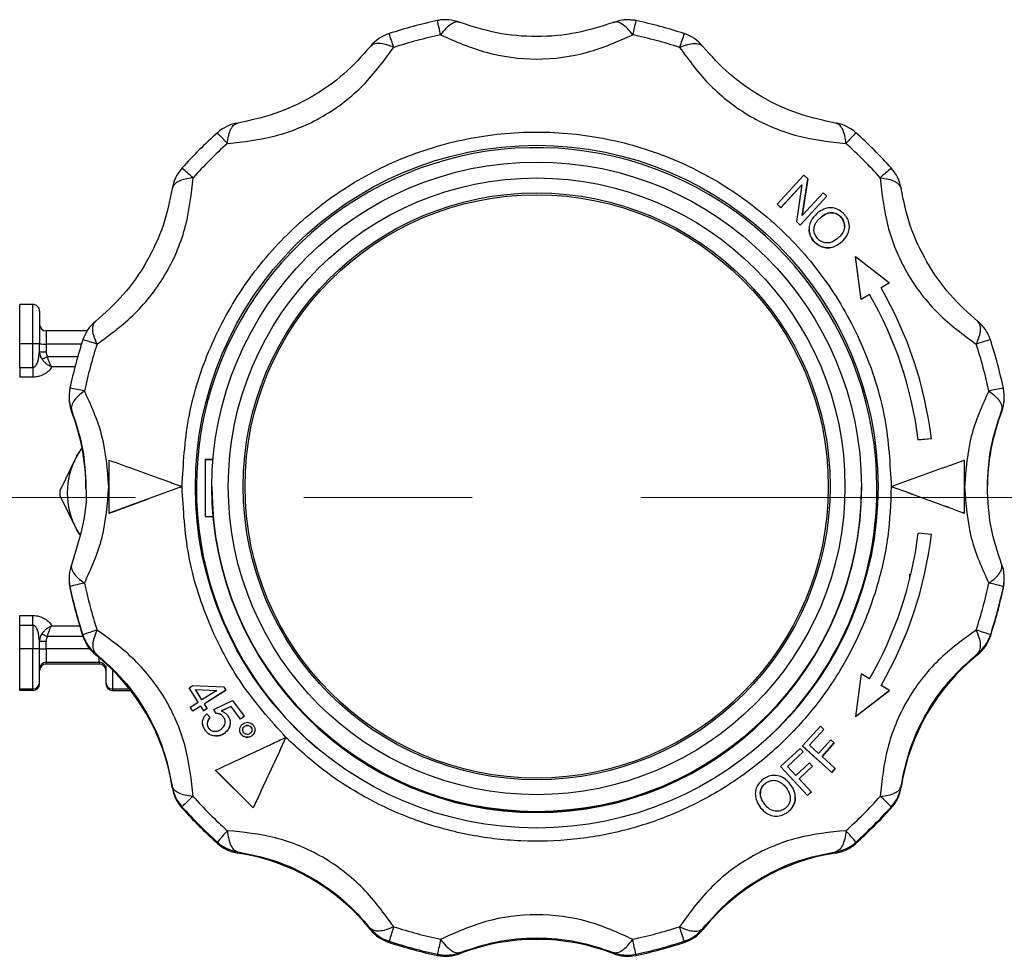
# Model space of a CAD drawing. Units: millimetres. Extents: x 10 to 416, y 10 to 287.
# Drawn here: x 105 to 120, y 126 to 140 of the extents above; entities that cross this region are included whole.
import ezdxf

# ---------------------------------------------------------------- set-up
doc = ezdxf.new("R2010")
doc.units = ezdxf.units.MM
doc.linetypes.add('CENTERX2', pattern=[20.32, 12.7, -2.54, 2.54, -2.54])

msp = doc.modelspace()

# ---------------------------------------------------------------- linework, layer by layer
at = {"color": 7, "linetype": 'Continuous', "lineweight": 25}
for p, q in [((116.614, 137.349), (116.213, 136.91)), ((116.59, 136.739), (116.674, 137.295)), ((116.674, 137.294), (116.59, 136.738)), ((116.674, 137.295), (116.614, 137.349)), ((116.674, 137.295), (116.674, 137.294)), ((116.269, 136.859), (116.584, 137.204)), ((116.584, 137.203), (116.269, 136.858)), ((116.584, 137.204), (116.501, 136.649)), ((116.56, 136.594), (116.961, 137.033)), ((116.961, 137.032), (116.56, 136.593)), ((116.905, 137.084), (116.59, 136.739)), ((116.961, 137.033), (116.905, 137.084)), ((116.961, 137.033), (116.961, 137.032)), ((116.213, 136.91), (116.269, 136.859)), ((116.213, 136.91), (116.213, 136.909)), ((116.269, 136.858), (116.213, 136.909)), ((116.269, 136.858), (116.269, 136.859)), ((116.863, 136.707), (116.863, 136.706)), ((117.178, 136.711), (117.178, 136.712)), ((116.501, 136.649), (116.56, 136.594)), ((116.501, 136.649), (116.501, 136.648)), ((116.56, 136.593), (116.501, 136.648)), ((116.56, 136.594), (116.56, 136.593)), ((116.692, 136.534), (116.692, 136.533)), ((117.301, 136.572), (117.301, 136.573)), ((116.766, 136.351), (116.766, 136.349)), ((117.192, 136.346), (117.192, 136.345)), ((117.477, 135.476), (117.392, 136.119)), ((117.392, 136.119), (117.907, 135.723)), ((117.392, 136.118), (117.392, 136.119)), ((117.477, 135.475), (117.392, 136.118)), ((117.907, 135.723), (117.779, 135.649)), ((117.907, 135.722), (117.779, 135.648)), ((117.907, 135.722), (117.907, 135.723)), ((117.606, 135.55), (117.477, 135.476)), ((117.606, 135.549), (117.477, 135.475)), ((117.606, 135.549), (117.606, 135.55)), ((104.783, 134.804), (104.783, 135.397)), ((104.983, 135.397), (104.783, 135.397)), ((104.983, 134.804), (104.983, 135.397)), ((117.477, 135.475), (117.477, 135.476)), ((105.183, 134.999), (105.183, 134.801)), ((105.799, 134.999), (105.183, 134.999)), ((104.783, 134.449), (104.783, 134.804)), ((104.983, 134.804), (104.783, 134.804)), ((104.983, 134.449), (104.983, 134.804)), ((105.083, 134.687), (105.083, 134.802)), ((105.183, 134.801), (105.183, 134.686)), ((105.716, 134.801), (105.183, 134.801)), ((105.071, 134.611), (105.083, 134.687)), ((105.2, 134.614), (105.659, 134.614)), ((104.783, 134.449), (104.783, 134.302)), ((104.783, 134.449), (104.983, 134.449)), ((104.983, 134.449), (104.983, 134.302)), ((105.616, 134.455), (105.265, 134.455)), ((104.983, 134.302), (104.783, 134.302)), ((105.527, 134.008), (105.527, 133.991)), ((105.567, 133.774), (105.567, 133.792)), ((119.598, 133.792), (119.598, 133.774)), ((118.539, 133.371), (118.34, 133.354)), ((118.539, 133.37), (118.34, 133.353)), ((118.34, 133.354), (118.34, 133.353)), ((118.539, 133.371), (118.539, 133.37)), ((105.697, 133.196), (105.642, 133.104)), ((105.642, 133.104), (105.386, 132.588)), ((107.583, 133.059), (107.583, 132.199)), ((107.7, 133.059), (107.583, 133.059)), ((107.7, 133.055), (107.583, 133.055)), ((119.033, 133.048), (119.033, 132.247)), ((105.386, 132.516), (105.642, 132.004)), ((107.233, 132.649), (107.233, 132.65)), ((107.683, 132.646), (107.683, 132.645)), ((107.683, 132.644), (107.683, 132.632)), ((117.483, 132.645), (117.483, 132.646)), ((117.483, 132.632), (117.483, 132.644)), ((117.933, 132.65), (117.933, 132.649)), ((106.133, 132.246), (106.133, 132.247)), ((119.033, 132.246), (119.033, 132.247)), ((107.583, 132.199), (107.702, 132.199)), ((105.689, 131.926), (105.642, 132.004)), ((105.642, 132.004), (105.692, 131.92)), ((118.539, 131.928), (118.34, 131.946)), ((118.539, 131.926), (118.539, 131.928)), ((118.213, 131.256), (118.213, 131.332)), ((105.527, 131.266), (105.527, 131.248)), ((105.54, 131.142), (105.54, 131.124)), ((119.626, 131.124), (119.626, 131.142)), ((104.783, 130.707), (104.983, 130.707)), ((104.783, 130.559), (104.783, 130.707)), ((104.983, 130.559), (104.983, 130.707)), ((104.783, 130.559), (104.983, 130.559)), ((104.783, 130.204), (104.783, 130.559)), ((104.983, 130.559), (104.983, 130.204)), ((105.265, 130.549), (105.687, 130.549)), ((105.083, 130.318), (105.071, 130.395)), ((105.083, 130.203), (105.083, 130.318)), ((105.183, 130.202), (105.183, 130.317)), ((105.737, 130.389), (105.2, 130.389)), ((105.735, 130.411), (105.735, 130.394)), ((119.43, 130.411), (119.43, 130.394)), ((104.783, 129.597), (104.783, 130.204)), ((104.983, 130.204), (104.783, 130.204)), ((104.983, 129.597), (104.983, 130.204)), ((105.183, 130.202), (105.183, 129.999)), ((105.84, 130.202), (105.183, 130.202)), ((105.183, 129.999), (105.983, 129.999)), ((105.183, 129.972), (105.183, 129.999)), ((105.93, 130.112), (105.93, 130.13)), ((105.983, 129.999), (105.983, 130.068)), ((105.983, 129.999), (105.983, 129.972)), ((119.236, 130.13), (119.236, 130.112)), ((105.983, 129.972), (105.183, 129.972)), ((106.183, 129.885), (106.183, 129.597)), ((117.477, 129.825), (117.392, 129.18)), ((117.606, 129.75), (117.477, 129.825)), ((104.783, 129.597), (104.983, 129.597)), ((104.783, 129.574), (104.783, 129.597)), ((104.983, 129.574), (104.783, 129.574)), ((104.983, 129.597), (104.983, 129.574)), ((106.183, 129.597), (106.183, 129.574)), ((106.183, 129.597), (106.438, 129.597)), ((106.183, 129.574), (106.456, 129.574)), ((107.339, 129.616), (107.395, 129.651)), ((107.475, 129.398), (107.339, 129.616)), ((107.339, 129.615), (107.339, 129.616)), ((107.475, 129.397), (107.339, 129.615)), ((107.395, 129.651), (107.863, 129.627)), ((107.532, 129.434), (107.433, 129.591)), ((107.433, 129.591), (107.758, 129.576)), ((107.433, 129.59), (107.758, 129.575)), ((107.758, 129.576), (107.532, 129.434)), ((107.895, 129.577), (107.57, 129.373)), ((107.895, 129.576), (107.57, 129.371)), ((107.863, 129.627), (107.895, 129.577)), ((107.895, 129.576), (107.895, 129.577)), ((117.392, 129.18), (117.907, 129.575)), ((117.907, 129.574), (117.392, 129.179)), ((117.907, 129.575), (117.779, 129.65)), ((117.907, 129.575), (117.907, 129.574)), ((107.355, 129.323), (107.475, 129.398)), ((107.713, 129.288), (107.994, 129.423)), ((107.994, 129.423), (108.169, 129.185)), ((107.394, 129.261), (107.355, 129.323)), ((107.355, 129.322), (107.355, 129.323)), ((107.394, 129.26), (107.355, 129.322)), ((107.514, 129.337), (107.394, 129.261)), ((107.514, 129.336), (107.394, 129.26)), ((107.394, 129.26), (107.394, 129.261)), ((107.514, 129.337), (107.556, 129.269)), ((107.514, 129.337), (107.514, 129.336)), ((107.556, 129.268), (107.514, 129.336)), ((107.556, 129.269), (107.613, 129.305)), ((107.613, 129.304), (107.556, 129.268)), ((107.556, 129.268), (107.556, 129.269)), ((107.613, 129.305), (107.57, 129.373)), ((107.613, 129.304), (107.613, 129.305)), ((107.747, 129.227), (107.713, 129.288)), ((107.713, 129.287), (107.713, 129.288)), ((107.747, 129.226), (107.713, 129.287)), ((107.972, 129.335), (107.824, 129.265)), ((107.972, 129.334), (107.824, 129.264)), ((108.113, 129.144), (107.972, 129.335)), ((107.972, 129.334), (107.972, 129.335)), ((108.113, 129.143), (107.972, 129.334)), ((107.605, 129.224), (107.655, 129.166)), ((107.655, 129.165), (107.655, 129.166)), ((107.747, 129.226), (107.747, 129.227)), ((107.857, 129.173), (107.857, 129.174)), ((108.169, 129.185), (108.113, 129.144)), ((108.169, 129.184), (108.113, 129.143)), ((108.113, 129.143), (108.113, 129.144)), ((108.169, 129.184), (108.169, 129.185)), ((117.392, 129.18), (117.392, 129.179)), ((107.542, 129.093), (107.542, 129.092)), ((107.585, 128.969), (107.585, 128.971)), ((107.958, 129.073), (107.958, 129.075)), ((108.104, 128.985), (108.104, 128.984)), ((108.173, 129.032), (108.173, 129.033)), ((108.27, 129.025), (108.27, 129.024)), ((108.33, 128.975), (108.33, 128.977)), ((116.863, 129.034), (116.595, 128.737)), ((116.7, 128.749), (116.915, 128.988)), ((116.915, 128.986), (116.7, 128.748)), ((116.915, 128.988), (116.863, 129.034)), ((116.915, 128.988), (116.915, 128.986)), ((107.735, 128.888), (107.735, 128.887)), ((107.876, 128.932), (107.876, 128.933)), ((108.13, 128.907), (108.13, 128.908)), ((108.29, 128.894), (108.29, 128.893)), ((108.8, 128.868), (108.8, 128.866)), ((117.022, 128.832), (116.836, 128.626)), ((117.074, 128.785), (117.022, 128.832)), ((116.557, 128.699), (116.263, 128.426)), ((116.605, 128.648), (116.557, 128.699)), ((116.595, 128.737), (117.036, 128.339)), ((116.595, 128.737), (116.595, 128.736)), ((117.036, 128.338), (116.595, 128.736)), ((116.836, 128.626), (116.7, 128.749)), ((116.888, 128.578), (117.074, 128.785)), ((117.074, 128.784), (116.888, 128.577)), ((117.074, 128.785), (117.074, 128.784)), ((116.369, 128.428), (116.605, 128.648)), ((116.605, 128.647), (116.369, 128.427)), ((116.605, 128.648), (116.605, 128.647)), ((117.088, 128.397), (116.888, 128.578)), ((108.305, 127.804), (107.739, 128.37)), ((107.739, 128.369), (107.739, 128.37)), ((108.305, 127.803), (107.739, 128.369)), ((116.263, 128.426), (116.669, 127.989)), ((116.263, 128.426), (116.263, 128.425)), ((116.669, 127.988), (116.263, 128.425)), ((116.494, 128.293), (116.369, 128.428)), ((116.698, 128.483), (116.494, 128.293)), ((116.542, 128.242), (116.746, 128.432)), ((116.746, 128.431), (116.542, 128.24)), ((116.746, 128.432), (116.698, 128.483)), ((116.746, 128.432), (116.746, 128.431)), ((117.036, 128.339), (117.088, 128.397)), ((117.088, 128.396), (117.036, 128.338)), ((117.088, 128.397), (117.088, 128.396)), ((116.726, 128.043), (116.542, 128.242)), ((117.036, 128.339), (117.036, 128.338)), ((107.084, 128.13), (107.084, 128.112)), ((116.037, 128.176), (116.037, 128.177)), ((116.346, 128.11), (116.346, 128.108)), ((118.081, 128.112), (118.081, 128.13)), ((115.882, 128.01), (115.882, 128.009)), ((116.485, 127.958), (116.485, 127.959)), ((116.669, 127.989), (116.726, 128.043)), ((116.726, 128.042), (116.669, 127.988)), ((116.669, 127.989), (116.669, 127.988)), ((116.726, 128.043), (116.726, 128.042)), ((107.231, 127.821), (107.231, 127.803)), ((108.305, 127.803), (108.305, 127.804)), ((115.962, 127.805), (115.962, 127.804)), ((117.934, 127.821), (117.934, 127.803)), ((116.372, 127.738), (116.372, 127.74)), ((107.766, 127.286), (107.766, 127.268)), ((117.399, 127.286), (117.399, 127.268)), ((108.075, 127.122), (108.075, 127.139)), ((117.09, 127.139), (117.09, 127.122)), ((110.075, 125.985), (110.075, 125.967)), ((115.09, 125.967), (115.09, 125.985)), ((110.357, 125.791), (110.357, 125.773)), ((114.809, 125.791), (114.809, 125.773)), ((111.087, 125.595), (111.087, 125.577)), ((111.428, 125.604), (111.428, 125.622)), ((113.737, 125.622), (113.737, 125.604)), ((114.078, 125.595), (114.078, 125.577))]:
    msp.add_line(p, q, dxfattribs=at)
at = {"color": 7, "linetype": 'CENTERX2', "lineweight": 18}
msp.add_line((93.832, 132.486), (121.296, 132.486), dxfattribs=at)
at = {"color": 7, "linetype": 'Continuous', "lineweight": 25, "flags": 128}
msp.add_lwpolyline([(105.642, 133.104), (105.718, 133.224), (105.724, 133.232)], dxfattribs=at)
at = {"color": 7, "linetype": 'Continuous', "lineweight": 25}
for centre, radius in [((112.583, 132.649), 5.15), ((112.582, 132.646), 4.9), ((112.582, 132.654), 4.652), ((112.583, 132.654), 4.427), ((112.583, 132.653), 4.4)]:
    msp.add_circle(centre, radius, dxfattribs=at)
for centre, radius, start, end in [((112.583, 132.637), 7.2, 101.9898, 108.0083), ((97.008, 136.503), 14.432, 11.8448, 12.7172), ((113.954, 139.093), 0.6, 78.0102, 83.2258), ((128.157, 136.503), 14.432, 167.2828, 168.1552), ((112.583, 132.637), 7.2, 71.9917, 78.0102), ((110.542, 138.914), 0.6, 108.0081, 141.1491), ((101.169, 136.305), 9.722, 17.7933, 19.0893), ((112.583, 132.642), 6.975, 101.9898, 108.0083), ((112.583, 132.642), 6.975, 71.9917, 78.0102), ((123.996, 136.305), 9.722, 160.9107, 162.2067), ((114.623, 138.914), 0.6, 38.8509, 71.9919), ((108.167, 137.542), 0.6, 98.848, 131.9885), ((116.998, 137.542), 0.6, 48.0115, 81.152), ((112.582, 132.637), 7.2, 131.9887, 138.0076), ((104.489, 134.791), 4.578, 41.5365, 44.3031), ((120.676, 134.791), 4.578, 135.6969, 138.4635), ((112.583, 132.637), 7.2, 41.9924, 48.0113), ((112.582, 132.642), 6.975, 131.9887, 138.0076), ((112.583, 132.629), 5.134, 0.0002, 229.8419), ((112.583, 132.642), 6.975, 41.9924, 48.0113), ((107.677, 137.053), 0.6, 138.0073, 171.1504), ((104.596, 134.25), 4.148, 47.5103, 50.5692), ((120.569, 134.25), 4.148, 129.4308, 132.4897), ((117.488, 137.053), 0.6, 8.8496, 41.9927), ((112.583, 132.649), 5.999, 6.9107, 30.0017), ((112.583, 132.65), 5.799, 6.9766, 30.0017), ((112.583, 132.649), 5.799, 6.9766, 30.0017), ((104.983, 135.297), 0.1, 0.0019, 90.0019), ((105.183, 135.099), 0.1, 180.0019, 270.0019), ((106.306, 134.678), 0.6, 128.8467, 161.9892), ((118.859, 134.678), 0.6, 18.0108, 51.1533), ((105.008, 132.613), 2.191, 88.0379, 90.6538), ((105.158, 136.992), 2.191, 268.0379, 270.6538), ((112.582, 132.637), 7.199, 161.9895, 168.0087), ((104.881, 131.628), 3.347, 71.3833, 75.2088), ((112.582, 132.643), 6.974, 161.9895, 168.0087), ((120.284, 131.628), 3.347, 104.7912, 108.6167), ((112.583, 132.643), 6.974, 11.9913, 18.0105), ((112.583, 132.637), 7.199, 11.9913, 18.0105), ((105.158, 136.876), 2.191, 268.0379, 270.6538), ((102.754, 139.169), 5.17, 297.2316, 298.2344), ((106.127, 134.008), 0.6, 168.0087, 201.1525), ((105.043, 130.889), 3.282, 77.3936, 81.3036), ((120.122, 130.889), 3.282, 98.6964, 102.6064), ((119.039, 134.008), 0.6, 338.8475, 11.9913), ((106.127, 133.991), 0.6, 180, 201.1525), ((119.039, 133.991), 0.6, 338.8475, 360), ((102.583, 132.62), 3.2, 0, 21.1525), ((122.582, 132.62), 3.2, 158.8475, 180), ((106.649, 132.554), 1.148, 151.3749, 208.6251), ((106.7, 132.552), 1.314, 178.4379, 181.5621), ((112.583, 132.645), 4.9, 180.0029, 359.9971), ((112.583, 132.644), 4.9, 180.0029, 359.9971), ((112.583, 132.632), 4.9, 180.0029, 359.9971), ((112.583, 132.629), 5.134, 310.1527, 359.9995), ((112.583, 132.65), 5.799, 329.9983, 353.0234), ((112.583, 132.649), 5.999, 329.9983, 353.0893), ((112.583, 132.648), 5.999, 329.9983, 353.0893), ((106.127, 131.266), 0.6, 158.8475, 191.9913), ((119.039, 131.266), 0.6, 348.0087, 21.1525), ((106.127, 131.248), 0.6, 180, 191.9913), ((106.432, 127.861), 3.4, 101.409, 105.2212), ((112.582, 132.643), 6.974, 191.9913, 198.0105), ((112.583, 132.643), 6.974, 341.9895, 348.0087), ((118.733, 127.861), 3.4, 74.7788, 78.591), ((119.039, 131.248), 0.6, 348.0087, 360), ((112.582, 132.637), 7.199, 191.9913, 198.0105), ((112.582, 132.62), 7.199, 191.9913, 198.0105), ((112.583, 132.637), 7.199, 341.9895, 348.0087), ((112.583, 132.62), 7.199, 341.9895, 348.0087), ((107.007, 127.122), 3.527, 107.4518, 111.1356), ((118.158, 127.122), 3.527, 68.8644, 72.5482), ((105.158, 132.508), 2.191, 268.0379, 270.6538), ((107.679, 135.057), 5.286, 241.0347, 242.0223), ((106.306, 130.597), 0.6, 198.0108, 231.1533), ((106.306, 130.579), 0.6, 198.0108, 231.1533), ((118.859, 130.597), 0.6, 308.8467, 341.9892), ((118.859, 130.579), 0.6, 308.8467, 341.9892), ((105.008, 128.013), 2.191, 88.0379, 90.6538), ((105.158, 132.392), 2.191, 268.0379, 270.6538), ((105.183, 129.899), 0.1, 89.9981, 179.9981), ((103.923, 127.62), 3.2, 8.8498, 51.1535), ((105.983, 129.899), 0.1, 0.0019, 90.0019), ((121.243, 127.62), 3.2, 128.8465, 171.1502), ((105.183, 129.872), 0.1, 89.9981, 179.9981), ((105.983, 129.872), 0.1, 0.0019, 90.0019), ((104.983, 129.697), 0.1, 269.9981, 359.9981), ((106.183, 129.697), 0.1, 180.0019, 270.0019), ((104.983, 129.674), 0.1, 269.9981, 359.9981), ((106.183, 129.674), 0.1, 180.0019, 270.0019), ((107.677, 128.222), 0.6, 188.8496, 221.9927), ((107.677, 128.204), 0.6, 188.8496, 221.9927), ((117.488, 128.222), 0.6, 318.0073, 351.1504), ((117.488, 128.204), 0.6, 318.0073, 351.1504), ((110.482, 124.5), 4.647, 131.5755, 134.3944), ((112.582, 132.643), 6.975, 221.9924, 228.0113), ((112.583, 132.643), 6.975, 311.9887, 318.0076), ((114.683, 124.5), 4.647, 45.6056, 48.4245), ((112.582, 132.638), 7.2, 221.9924, 228.0113), ((112.582, 132.62), 7.2, 221.9924, 228.0113), ((112.583, 132.638), 7.2, 311.9887, 318.0076), ((112.583, 132.62), 7.2, 311.9887, 318.0076), ((111.754, 123.959), 5.194, 137.6396, 140.166), ((113.411, 123.959), 5.194, 39.834, 42.3604), ((108.167, 127.732), 0.6, 228.0115, 261.152), ((108.167, 127.714), 0.6, 228.0115, 261.152), ((116.998, 127.732), 0.6, 278.848, 311.9885), ((116.998, 127.714), 0.6, 278.848, 311.9885), ((107.583, 123.96), 3.2, 38.8511, 81.1521), ((117.583, 123.96), 3.2, 98.8479, 141.1489), ((110.542, 126.361), 0.6, 218.8509, 251.9919), ((121.282, 122.446), 11.426, 161.8244, 162.9781), ((112.583, 132.644), 6.975, 251.9917, 258.0102), ((112.583, 132.644), 6.975, 281.9898, 288.0083), ((103.883, 122.446), 11.426, 17.0219, 18.1756), ((114.623, 126.361), 0.6, 288.0081, 321.1491), ((110.542, 126.343), 0.6, 218.8509, 251.9919), ((114.623, 126.343), 0.6, 288.0081, 321.1491), ((112.583, 132.638), 7.2, 251.9917, 258.0102), ((112.583, 132.62), 7.2, 251.9917, 258.0102), ((127.796, 122.248), 17.041, 167.8982, 168.6722), ((112.583, 122.62), 3.2, 68.8502, 111.1498), ((97.369, 122.248), 17.041, 11.3278, 12.1018), ((112.583, 132.638), 7.2, 281.9898, 288.0083), ((112.583, 132.62), 7.2, 281.9898, 288.0083), ((111.211, 126.164), 0.6, 258.0102, 291.1498), ((111.211, 126.182), 0.6, 258.0102, 263.2258), ((111.211, 126.182), 0.6, 263.2258, 270), ((111.211, 126.182), 0.6, 270, 291.1499), ((113.954, 126.182), 0.6, 248.8501, 270), ((113.954, 126.164), 0.6, 248.8502, 281.9898), ((113.954, 126.182), 0.6, 270, 281.9898)]:
    msp.add_arc(centre, radius, start, end, dxfattribs=at)
for points, knots in [([(111.211, 139.693), (111.175, 139.693), (111.133, 139.694), (111.093, 139.68), (111.088, 139.678)], [0, 0, 0, 0, 0.857741, 1, 1, 1, 1]), ([(111.428, 139.652), (111.408, 139.657), (111.367, 139.666), (111.292, 139.632), (111.212, 139.567), (111.159, 139.499), (111.134, 139.465)], [0, 0, 0, 0, 0.2458911, 0.5, 0.7541089, 1, 1, 1, 1]), ([(111.422, 139.653), (111.368, 139.67), (111.298, 139.691), (111.227, 139.693), (111.211, 139.693)], [0, 0, 0, 0, 0.789897, 1, 1, 1, 1]), ([(113.737, 139.652), (113.557, 139.594), (113.196, 139.476), (112.582, 139.422), (111.968, 139.476), (111.608, 139.594), (111.428, 139.652)], [0, 0, 0, 0, 0.2499, 0.501111, 0.749886, 1, 1, 1, 1]), ([(114.032, 139.465), (114.006, 139.499), (113.954, 139.567), (113.874, 139.632), (113.798, 139.666), (113.757, 139.657), (113.737, 139.652)], [0, 0, 0, 0, 0.245891, 0.5, 0.754109, 1, 1, 1, 1]), ([(113.954, 139.693), (113.918, 139.692), (113.844, 139.69), (113.777, 139.662), (113.742, 139.647)], [0, 0, 0, 0, 0.493214, 1, 1, 1, 1]), ([(114.024, 139.685), (114.016, 139.688), (113.993, 139.694), (113.969, 139.693), (113.954, 139.693)], [0, 0, 0, 0, 0.364493, 1, 1, 1, 1]), ([(111.134, 139.465), (111.356, 139.367), (111.8, 139.172), (112.585, 139.065), (113.368, 139.173), (113.811, 139.368), (114.032, 139.465)], [0, 0, 0, 0, 0.2510565, 0.5003198, 0.7506702, 1, 1, 1, 1]), ([(107.916, 137.827), (108.159, 137.853), (108.641, 137.906), (109.375, 138.207), (109.999, 138.691), (110.284, 139.081), (110.426, 139.276)], [0, 0, 0, 0, 0.251056, 0.50032, 0.75067, 1, 1, 1, 1]), ([(110.075, 139.29), (109.949, 139.149), (109.696, 138.866), (109.191, 138.513), (108.632, 138.253), (108.261, 138.175), (108.075, 138.135)], [0, 0, 0, 0, 0.2499, 0.501111, 0.749886, 1, 1, 1, 1]), ([(110.426, 139.276), (110.385, 139.292), (110.306, 139.325), (110.203, 139.341), (110.122, 139.332), (110.09, 139.304), (110.075, 139.29)], [0, 0, 0, 0, 0.256831, 0.499999, 0.754108, 1, 1, 1, 1]), ([(114.739, 139.276), (114.78, 139.292), (114.86, 139.325), (114.962, 139.341), (115.044, 139.332), (115.075, 139.304), (115.09, 139.29)], [0, 0, 0, 0, 0.256823, 0.499999, 0.754108, 1, 1, 1, 1]), ([(114.739, 139.276), (114.882, 139.08), (115.168, 138.689), (115.794, 138.204), (116.526, 137.905), (117.008, 137.853), (117.249, 137.827)], [0, 0, 0, 0, 0.251056, 0.50032, 0.75067, 1, 1, 1, 1]), ([(117.09, 138.135), (116.905, 138.175), (116.532, 138.253), (115.973, 138.514), (115.469, 138.868), (115.217, 139.149), (115.09, 139.29)], [0, 0, 0, 0, 0.2499, 0.501111, 0.749886, 1, 1, 1, 1]), ([(107.916, 137.827), (107.922, 137.868), (107.933, 137.954), (107.969, 138.05), (108.016, 138.117), (108.056, 138.129), (108.075, 138.135)], [0, 0, 0, 0, 0.2458911, 0.5, 0.7541089, 1, 1, 1, 1]), ([(117.249, 137.827), (117.244, 137.868), (117.233, 137.954), (117.197, 138.05), (117.149, 138.117), (117.11, 138.129), (117.09, 138.135)], [0, 0, 0, 0, 0.2458911, 0.5, 0.7541089, 1, 1, 1, 1]), ([(107.233, 132.649), (107.252, 132.991), (107.29, 133.686), (107.605, 134.7), (108.024, 135.489), (108.45, 136.061), (108.924, 136.58), (109.597, 137.128), (110.513, 137.619), (111.518, 137.928), (112.583, 138.035), (113.647, 137.928), (114.652, 137.619), (115.569, 137.128), (116.379, 136.467), (117.058, 135.646), (117.56, 134.7), (117.875, 133.686), (117.914, 132.991), (117.933, 132.649)], [0, 0, 0, 0, 0.061033, 0.124078, 0.187965, 0.219733, 0.251507, 0.31333, 0.373799, 0.436295, 0.50004, 0.563785, 0.62628, 0.68675, 0.748572, 0.812035, 0.875922, 0.938967, 1, 1, 1, 1]), ([(105.949, 134.799), (106.146, 134.943), (106.539, 135.231), (107.024, 135.858), (107.323, 136.589), (107.373, 137.069), (107.398, 137.309)], [0, 0, 0, 0, 0.251056, 0.50032, 0.75067, 1, 1, 1, 1]), ([(107.398, 137.309), (107.357, 137.303), (107.271, 137.292), (107.176, 137.255), (107.106, 137.206), (107.092, 137.166), (107.084, 137.145)], [0, 0, 0, 0, 0.244077, 0.500007, 0.733926, 1, 1, 1, 1]), ([(117.767, 137.309), (117.792, 137.068), (117.843, 136.587), (118.143, 135.854), (118.628, 135.229), (119.02, 134.942), (119.216, 134.799)], [0, 0, 0, 0, 0.2510565, 0.5003198, 0.7506702, 1, 1, 1, 1]), ([(117.767, 137.309), (117.809, 137.303), (117.895, 137.292), (117.99, 137.255), (118.059, 137.206), (118.073, 137.166), (118.081, 137.145)], [0, 0, 0, 0, 0.24407, 0.500007, 0.733917, 1, 1, 1, 1]), ([(107.084, 137.145), (107.046, 136.96), (106.969, 136.589), (106.709, 136.03), (106.355, 135.526), (106.072, 135.272), (105.93, 135.145)], [0, 0, 0, 0, 0.2499, 0.5011112, 0.7498863, 1, 1, 1, 1]), ([(119.236, 135.145), (119.094, 135.272), (118.809, 135.527), (118.456, 136.032), (118.196, 136.59), (118.119, 136.96), (118.081, 137.145)], [0, 0, 0, 0, 0.2499, 0.5011112, 0.7498863, 1, 1, 1, 1]), ([(117.228, 136.757), (117.202, 136.781), (117.152, 136.827), (117.057, 136.859), (116.957, 136.854), (116.874, 136.819), (116.827, 136.782), (116.809, 136.768)], [0, 0, 0, 0, 0.214781, 0.428208, 0.617021, 0.851362, 1, 1, 1, 1]), ([(116.809, 136.768), (116.777, 136.734), (116.723, 136.677), (116.69, 136.572), (116.693, 136.482), (116.723, 136.406), (116.753, 136.367), (116.766, 136.351)], [0, 0, 0, 0, 0.302635, 0.4947631, 0.6876731, 0.8693369, 1, 1, 1, 1]), ([(116.817, 136.396), (116.803, 136.416), (116.775, 136.456), (116.762, 136.527), (116.777, 136.6), (116.814, 136.659), (116.848, 136.693), (116.863, 136.707)], [0, 0, 0, 0, 0.205553, 0.4097, 0.589606, 0.826119, 1, 1, 1, 1]), ([(116.863, 136.707), (116.896, 136.732), (116.947, 136.771), (117.033, 136.785), (117.1, 136.773), (117.148, 136.743), (117.17, 136.72), (117.178, 136.712)], [0, 0, 0, 0, 0.3492761, 0.5396635, 0.7303229, 0.9131177, 1, 1, 1, 1]), ([(117.178, 136.711), (117.16, 136.728), (117.126, 136.761), (117.059, 136.781), (116.993, 136.779), (116.925, 136.755), (116.885, 136.723), (116.863, 136.706)], [0, 0, 0, 0, 0.197218, 0.396714, 0.564607, 0.754763, 1, 1, 1, 1]), ([(117.178, 136.712), (117.191, 136.693), (117.218, 136.655), (117.232, 136.586), (117.222, 136.516), (117.187, 136.455), (117.154, 136.422), (117.139, 136.408)], [0, 0, 0, 0, 0.199001, 0.397825, 0.589135, 0.81493, 1, 1, 1, 1]), ([(117.225, 136.58), (117.226, 136.59), (117.227, 136.621), (117.209, 136.668), (117.187, 136.698), (117.178, 136.711)], [0, 0, 0, 0, 0.218197, 0.66256, 1, 1, 1, 1]), ([(117.192, 136.346), (117.22, 136.377), (117.271, 136.432), (117.304, 136.535), (117.3, 136.63), (117.269, 136.706), (117.239, 136.743), (117.228, 136.757)], [0, 0, 0, 0, 0.275632, 0.484459, 0.694364, 0.886766, 1, 1, 1, 1]), ([(116.766, 136.349), (116.745, 136.377), (116.704, 136.431), (116.697, 136.499), (116.693, 136.533)], [0, 0, 0, 0, 0.501936, 1, 1, 1, 1]), ([(117.139, 136.408), (117.109, 136.384), (117.063, 136.347), (116.985, 136.322), (116.922, 136.328), (116.862, 136.352), (116.832, 136.381), (116.817, 136.396)], [0, 0, 0, 0, 0.314087, 0.486519, 0.660008, 0.826437, 1, 1, 1, 1]), ([(116.766, 136.351), (116.791, 136.327), (116.839, 136.284), (116.93, 136.251), (117.026, 136.251), (117.116, 136.287), (117.167, 136.327), (117.192, 136.346)], [0, 0, 0, 0, 0.212568, 0.400237, 0.588819, 0.799812, 1, 1, 1, 1]), ([(117.192, 136.345), (117.155, 136.317), (117.095, 136.272), (116.992, 136.246), (116.905, 136.256), (116.827, 136.292), (116.786, 136.33), (116.766, 136.349)], [0, 0, 0, 0, 0.2900677, 0.4718865, 0.6546405, 0.8257766, 1, 1, 1, 1]), ([(105.083, 135.297), (105.083, 135.291), (105.083, 135.281), (105.083, 135.221), (105.083, 135.157), (105.083, 135.078), (105.083, 134.962), (105.083, 134.865), (105.083, 134.802)], [0, 0, 0, 0, 0.239443, 0.369653, 0.5, 0.63021, 0.760557, 1, 1, 1, 1]), ([(105.949, 134.799), (105.933, 134.838), (105.899, 134.917), (105.882, 135.018), (105.889, 135.1), (105.916, 135.13), (105.93, 135.145)], [0, 0, 0, 0, 0.245891, 0.5, 0.754109, 1, 1, 1, 1]), ([(119.216, 134.799), (119.232, 134.838), (119.266, 134.917), (119.283, 135.018), (119.276, 135.1), (119.249, 135.13), (119.236, 135.145)], [0, 0, 0, 0, 0.245891, 0.5, 0.754109, 1, 1, 1, 1]), ([(104.983, 134.449), (104.987, 134.449), (104.997, 134.45), (105.018, 134.464), (105.043, 134.499), (105.066, 134.551), (105.07, 134.592), (105.071, 134.611)], [0, 0, 0, 0, 0.066635, 0.144068, 0.351733, 0.703074, 1, 1, 1, 1]), ([(105.083, 134.687), (105.084, 134.667), (105.087, 134.626), (105.109, 134.59), (105.12, 134.572)], [0, 0, 0, 0, 0.491541, 1, 1, 1, 1]), ([(105.183, 134.686), (105.183, 134.673), (105.184, 134.648), (105.195, 134.625), (105.2, 134.614)], [0, 0, 0, 0, 0.514914, 1, 1, 1, 1]), ([(105.265, 134.455), (105.263, 134.458), (105.252, 134.477), (105.233, 134.515), (105.213, 134.568), (105.204, 134.599), (105.2, 134.614)], [0, 0, 0, 0, 0.084337, 0.500659, 0.771386, 1, 1, 1, 1]), ([(105.265, 134.455), (105.254, 134.437), (105.23, 134.399), (105.166, 134.349), (105.096, 134.318), (105.032, 134.304), (104.999, 134.303), (104.983, 134.302)], [0, 0, 0, 0, 0.249466, 0.499189, 0.749161, 0.875662, 1, 1, 1, 1]), ([(105.12, 134.572), (105.13, 134.559), (105.149, 134.533), (105.187, 134.501), (105.226, 134.474), (105.252, 134.462), (105.265, 134.455)], [0, 0, 0, 0, 0.2570094, 0.5061262, 0.7522475, 1, 1, 1, 1]), ([(105.76, 134.092), (105.726, 134.066), (105.657, 134.013), (105.591, 133.931), (105.555, 133.854), (105.563, 133.813), (105.567, 133.792)], [0, 0, 0, 0, 0.245891, 0.5, 0.754109, 1, 1, 1, 1]), ([(106.128, 132.646), (106.107, 132.908), (106.065, 133.431), (105.861, 133.872), (105.76, 134.092)], [0, 0, 0, 0, 0.501025, 1, 1, 1, 1]), ([(119.405, 134.092), (119.303, 133.87), (119.1, 133.429), (119.058, 132.907), (119.038, 132.646)], [0, 0, 0, 0, 0.501793, 1, 1, 1, 1]), ([(119.405, 134.092), (119.439, 134.066), (119.508, 134.013), (119.575, 133.931), (119.61, 133.854), (119.602, 133.813), (119.598, 133.792)], [0, 0, 0, 0, 0.245891, 0.5, 0.754109, 1, 1, 1, 1]), ([(105.567, 133.792), (105.628, 133.613), (105.751, 133.254), (105.772, 132.845), (105.782, 132.64)], [0, 0, 0, 0, 0.499796, 1, 1, 1, 1]), ([(119.383, 132.64), (119.393, 132.844), (119.414, 133.253), (119.537, 133.612), (119.598, 133.792)], [0, 0, 0, 0, 0.498678, 1, 1, 1, 1]), ([(106.133, 132.247), (106.133, 132.381), (106.133, 132.648), (106.133, 132.914), (106.133, 133.048)], [0, 0, 0, 0, 0.5, 1, 1, 1, 1]), ([(106.133, 133.048), (106.27, 132.999), (106.548, 132.899), (106.924, 132.763), (107.154, 132.679), (107.233, 132.65)], [0, 0, 0, 0, 0.389936, 0.791484, 1, 1, 1, 1]), ([(117.933, 132.65), (118.08, 132.704), (118.379, 132.813), (118.748, 132.946), (118.96, 133.022), (119.033, 133.048)], [0, 0, 0, 0, 0.390232, 0.791487, 1, 1, 1, 1]), ([(105.782, 132.64), (105.782, 132.639), (105.801, 132.439), (105.738, 132.023), (105.624, 131.663), (105.567, 131.483)], [0, 0, 0, 0, 0.002214, 0.499768, 1, 1, 1, 1]), ([(105.76, 131.194), (105.862, 131.417), (106.065, 131.863), (106.107, 132.386), (106.128, 132.646)], [0, 0, 0, 0, 0.501793, 1, 1, 1, 1]), ([(107.233, 132.65), (107.085, 132.597), (106.786, 132.488), (106.417, 132.352), (106.205, 132.274), (106.133, 132.247)], [0, 0, 0, 0, 0.390232, 0.791487, 1, 1, 1, 1]), ([(107.233, 132.649), (107.085, 132.596), (106.786, 132.487), (106.417, 132.351), (106.205, 132.273), (106.133, 132.246)], [0, 0, 0, 0, 0.3902324, 0.791487, 1, 1, 1, 1]), ([(108.8, 128.866), (108.568, 129.125), (108.1, 129.649), (107.612, 130.59), (107.291, 131.602), (107.252, 132.302), (107.233, 132.649)], [0, 0, 0, 0, 0.247575, 0.5, 0.752425, 1, 1, 1, 1]), ([(117.933, 132.649), (117.922, 132.397), (117.901, 131.883), (117.728, 131.119), (117.446, 130.371), (117.048, 129.666), (116.549, 129.029), (115.966, 128.48), (115.324, 128.034), (114.637, 127.69), (113.908, 127.447), (113.138, 127.309), (112.338, 127.285), (111.535, 127.382), (110.755, 127.599), (110.027, 127.929), (109.364, 128.347), (108.986, 128.695), (108.8, 128.866)], [0, 0, 0, 0, 0.06012, 0.122234, 0.185754, 0.25, 0.314246, 0.377766, 0.43988, 0.5, 0.56012, 0.622234, 0.685754, 0.75, 0.814246, 0.877766, 0.93988, 1, 1, 1, 1]), ([(119.033, 132.247), (118.895, 132.298), (118.617, 132.4), (118.241, 132.538), (118.011, 132.622), (117.933, 132.65)], [0, 0, 0, 0, 0.389936, 0.791484, 1, 1, 1, 1]), ([(119.033, 132.246), (118.895, 132.297), (118.617, 132.399), (118.241, 132.537), (118.011, 132.621), (117.933, 132.649)], [0, 0, 0, 0, 0.389936, 0.791484, 1, 1, 1, 1]), ([(119.038, 132.646), (119.059, 132.384), (119.1, 131.861), (119.304, 131.416), (119.405, 131.194)], [0, 0, 0, 0, 0.5010252, 1, 1, 1, 1]), ([(119.598, 131.483), (119.537, 131.663), (119.414, 132.025), (119.393, 132.435), (119.383, 132.64)], [0, 0, 0, 0, 0.498704, 1, 1, 1, 1]), ([(105.567, 131.483), (105.563, 131.463), (105.555, 131.423), (105.591, 131.35), (105.657, 131.271), (105.726, 131.219), (105.76, 131.194)], [0, 0, 0, 0, 0.245891, 0.5, 0.754109, 1, 1, 1, 1]), ([(119.405, 131.194), (119.439, 131.219), (119.508, 131.271), (119.575, 131.35), (119.61, 131.423), (119.602, 131.463), (119.598, 131.483)], [0, 0, 0, 0, 0.245891, 0.5, 0.754109, 1, 1, 1, 1]), ([(104.983, 130.707), (104.999, 130.706), (105.032, 130.704), (105.096, 130.69), (105.166, 130.658), (105.23, 130.607), (105.254, 130.569), (105.265, 130.549)], [0, 0, 0, 0, 0.124326, 0.250839, 0.500811, 0.750534, 1, 1, 1, 1]), ([(105.071, 130.395), (105.07, 130.414), (105.066, 130.456), (105.043, 130.509), (105.018, 130.544), (104.997, 130.557), (104.987, 130.558), (104.983, 130.559)], [0, 0, 0, 0, 0.29679, 0.648063, 0.855856, 0.933331, 1, 1, 1, 1]), ([(105.265, 130.549), (105.252, 130.543), (105.226, 130.53), (105.187, 130.503), (105.149, 130.471), (105.13, 130.445), (105.12, 130.433)], [0, 0, 0, 0, 0.2477525, 0.4938738, 0.7429906, 1, 1, 1, 1]), ([(105.2, 130.389), (105.204, 130.404), (105.213, 130.435), (105.229, 130.479), (105.246, 130.514), (105.258, 130.537), (105.263, 130.546), (105.265, 130.549)], [0, 0, 0, 0, 0.228238, 0.49855, 0.748927, 0.915837, 1, 1, 1, 1]), ([(105.949, 130.486), (105.933, 130.447), (105.899, 130.367), (105.882, 130.263), (105.889, 130.178), (105.916, 130.146), (105.93, 130.13)], [0, 0, 0, 0, 0.245891, 0.5, 0.754109, 1, 1, 1, 1]), ([(107.398, 127.977), (107.373, 128.22), (107.322, 128.705), (107.022, 129.439), (106.537, 130.063), (106.145, 130.345), (105.949, 130.486)], [0, 0, 0, 0, 0.251056, 0.50032, 0.75067, 1, 1, 1, 1]), ([(119.216, 130.486), (119.019, 130.344), (118.626, 130.061), (118.141, 129.435), (117.842, 128.703), (117.792, 128.218), (117.767, 127.977)], [0, 0, 0, 0, 0.251056, 0.50032, 0.75067, 1, 1, 1, 1]), ([(119.236, 130.13), (119.249, 130.146), (119.276, 130.178), (119.283, 130.263), (119.266, 130.367), (119.232, 130.447), (119.216, 130.486)], [0, 0, 0, 0, 0.245891, 0.5, 0.754109, 1, 1, 1, 1]), ([(105.12, 130.433), (105.109, 130.414), (105.087, 130.378), (105.084, 130.338), (105.083, 130.318)], [0, 0, 0, 0, 0.508459, 1, 1, 1, 1]), ([(105.2, 130.389), (105.195, 130.378), (105.184, 130.355), (105.183, 130.33), (105.183, 130.317)], [0, 0, 0, 0, 0.485086, 1, 1, 1, 1]), ([(105.083, 129.697), (105.083, 129.705), (105.083, 129.716), (105.083, 129.78), (105.083, 129.845), (105.083, 129.925), (105.083, 130.043), (105.083, 130.14), (105.083, 130.203)], [0, 0, 0, 0, 0.239443, 0.369653, 0.5, 0.63021, 0.760557, 1, 1, 1, 1]), ([(105.93, 130.13), (106.071, 130.004), (106.356, 129.753), (106.71, 129.249), (106.969, 128.69), (107.046, 128.317), (107.084, 128.13)], [0, 0, 0, 0, 0.2499, 0.501111, 0.749886, 1, 1, 1, 1]), ([(118.081, 128.13), (118.119, 128.317), (118.196, 128.691), (118.456, 129.25), (118.811, 129.754), (119.094, 130.004), (119.236, 130.13)], [0, 0, 0, 0, 0.2499, 0.5011112, 0.7498863, 1, 1, 1, 1]), ([(106.083, 129.946), (106.083, 129.94), (106.083, 129.903), (106.083, 129.846), (106.083, 129.779), (106.083, 129.716), (106.083, 129.705), (106.083, 129.697)], [0, 0, 0, 0, 0.040443, 0.238866, 0.437081, 0.635504, 1, 1, 1, 1]), ([(107.824, 129.265), (107.836, 129.261), (107.857, 129.253), (107.892, 129.231), (107.91, 129.21), (107.921, 129.197)], [0, 0, 0, 0, 0.31502, 0.572888, 1, 1, 1, 1]), ([(107.585, 128.971), (107.57, 128.993), (107.546, 129.033), (107.539, 129.098), (107.551, 129.156), (107.577, 129.197), (107.598, 129.217), (107.605, 129.224)], [0, 0, 0, 0, 0.277511, 0.48163, 0.685175, 0.89879, 1, 1, 1, 1]), ([(107.655, 129.166), (107.64, 129.148), (107.617, 129.122), (107.609, 129.074), (107.614, 129.037), (107.627, 129.016), (107.633, 129.006)], [0, 0, 0, 0, 0.387673, 0.595163, 0.80306, 1, 1, 1, 1]), ([(107.655, 129.165), (107.64, 129.147), (107.617, 129.122), (107.613, 129.088), (107.612, 129.078)], [0, 0, 0, 0, 0.68835, 1, 1, 1, 1]), ([(107.857, 129.174), (107.846, 129.187), (107.823, 129.212), (107.782, 129.227), (107.756, 129.227), (107.747, 129.227)], [0, 0, 0, 0, 0.3968787, 0.777623, 1, 1, 1, 1]), ([(107.857, 129.173), (107.846, 129.186), (107.823, 129.211), (107.782, 129.226), (107.756, 129.226), (107.747, 129.226)], [0, 0, 0, 0, 0.396703, 0.776737, 1, 1, 1, 1]), ([(107.824, 128.992), (107.841, 129.007), (107.868, 129.03), (107.885, 129.077), (107.885, 129.117), (107.874, 129.15), (107.862, 129.167), (107.857, 129.174)], [0, 0, 0, 0, 0.321055, 0.512494, 0.704358, 0.880327, 1, 1, 1, 1]), ([(107.883, 129.089), (107.883, 129.098), (107.885, 129.12), (107.874, 129.149), (107.862, 129.166), (107.857, 129.173)], [0, 0, 0, 0, 0.312141, 0.722368, 1, 1, 1, 1]), ([(107.921, 129.197), (107.934, 129.176), (107.958, 129.134), (107.96, 129.065), (107.942, 129.004), (107.911, 128.961), (107.885, 128.941), (107.876, 128.933)], [0, 0, 0, 0, 0.2448646, 0.4720642, 0.6696399, 0.8748083, 1, 1, 1, 1]), ([(107.585, 128.969), (107.57, 128.992), (107.545, 129.03), (107.543, 129.074), (107.543, 129.092)], [0, 0, 0, 0, 0.5964902, 1, 1, 1, 1]), ([(107.735, 128.888), (107.714, 128.891), (107.673, 128.895), (107.62, 128.927), (107.596, 128.957), (107.585, 128.971)], [0, 0, 0, 0, 0.364068, 0.702372, 1, 1, 1, 1]), ([(107.735, 128.887), (107.714, 128.889), (107.673, 128.894), (107.62, 128.926), (107.596, 128.956), (107.585, 128.969)], [0, 0, 0, 0, 0.363723, 0.701019, 1, 1, 1, 1]), ([(107.633, 129.006), (107.642, 128.996), (107.66, 128.975), (107.701, 128.959), (107.746, 128.956), (107.789, 128.968), (107.813, 128.984), (107.824, 128.992)], [0, 0, 0, 0, 0.187341, 0.376204, 0.594424, 0.809258, 1, 1, 1, 1]), ([(107.956, 129.073), (107.956, 129.069), (107.958, 129.046), (107.941, 129.003), (107.911, 128.96), (107.885, 128.94), (107.876, 128.932)], [0, 0, 0, 0, 0.068381, 0.416065, 0.777851, 1, 1, 1, 1]), ([(108.13, 128.907), (108.123, 128.917), (108.108, 128.939), (108.102, 128.968), (108.104, 128.982), (108.105, 128.984)], [0, 0, 0, 0, 0.468351, 0.939142, 1, 1, 1, 1]), ([(108.13, 128.908), (108.123, 128.919), (108.108, 128.94), (108.102, 128.979), (108.108, 129.018), (108.124, 129.048), (108.139, 129.063), (108.144, 129.067)], [0, 0, 0, 0, 0.219053, 0.439252, 0.6458, 0.881165, 1, 1, 1, 1]), ([(108.144, 129.067), (108.155, 129.075), (108.177, 129.09), (108.217, 129.096), (108.255, 129.09), (108.285, 129.074), (108.299, 129.059), (108.303, 129.054)], [0, 0, 0, 0, 0.2245032, 0.4515204, 0.6538467, 0.8835724, 1, 1, 1, 1]), ([(108.165, 128.936), (108.159, 128.944), (108.149, 128.959), (108.148, 128.986), (108.153, 129.01), (108.164, 129.025), (108.171, 129.032), (108.173, 129.033)], [0, 0, 0, 0, 0.264231, 0.499965, 0.71503, 0.940334, 1, 1, 1, 1]), ([(108.149, 128.982), (108.149, 128.983), (108.148, 128.992), (108.154, 129.009), (108.164, 129.024), (108.171, 129.031), (108.173, 129.032)], [0, 0, 0, 0, 0.064414, 0.46627, 0.887914, 1, 1, 1, 1]), ([(108.173, 129.033), (108.181, 129.039), (108.196, 129.049), (108.223, 129.05), (108.247, 129.045), (108.262, 129.034), (108.269, 129.027), (108.27, 129.025)], [0, 0, 0, 0, 0.264872, 0.507348, 0.725263, 0.943061, 1, 1, 1, 1]), ([(108.173, 129.032), (108.181, 129.038), (108.196, 129.048), (108.223, 129.049), (108.247, 129.044), (108.262, 129.033), (108.269, 129.025), (108.27, 129.024)], [0, 0, 0, 0, 0.264785, 0.507483, 0.725433, 0.943141, 1, 1, 1, 1]), ([(108.27, 129.025), (108.275, 129.017), (108.285, 129.002), (108.287, 128.976), (108.282, 128.952), (108.271, 128.937), (108.263, 128.93), (108.262, 128.928)], [0, 0, 0, 0, 0.259757, 0.493629, 0.7121, 0.93603, 1, 1, 1, 1]), ([(108.27, 129.024), (108.276, 129.016), (108.285, 129.002), (108.285, 128.985), (108.286, 128.977)], [0, 0, 0, 0, 0.558426, 1, 1, 1, 1]), ([(108.303, 129.054), (108.311, 129.043), (108.327, 129.02), (108.332, 128.98), (108.326, 128.941), (108.31, 128.912), (108.295, 128.899), (108.29, 128.894)], [0, 0, 0, 0, 0.227441, 0.45672, 0.661397, 0.890581, 1, 1, 1, 1]), ([(108.33, 128.975), (108.329, 128.964), (108.326, 128.939), (108.309, 128.911), (108.295, 128.897), (108.29, 128.893)], [0, 0, 0, 0, 0.361361, 0.793168, 1, 1, 1, 1]), ([(107.735, 128.888), (107.759, 128.889), (107.796, 128.891), (107.843, 128.911), (107.865, 128.926), (107.876, 128.933)], [0, 0, 0, 0, 0.471697, 0.73217, 1, 1, 1, 1]), ([(107.876, 128.932), (107.863, 128.924), (107.84, 128.908), (107.793, 128.89), (107.758, 128.888), (107.735, 128.887)], [0, 0, 0, 0, 0.300632, 0.550411, 1, 1, 1, 1]), ([(107.739, 128.37), (107.871, 128.432), (108.14, 128.559), (108.502, 128.729), (108.724, 128.832), (108.8, 128.868)], [0, 0, 0, 0, 0.389936, 0.791484, 1, 1, 1, 1]), ([(108.29, 128.894), (108.277, 128.885), (108.251, 128.868), (108.207, 128.866), (108.168, 128.876), (108.143, 128.893), (108.132, 128.905), (108.13, 128.908)], [0, 0, 0, 0, 0.271726, 0.50764, 0.721377, 0.947652, 1, 1, 1, 1]), ([(108.29, 128.893), (108.277, 128.884), (108.251, 128.867), (108.207, 128.865), (108.168, 128.874), (108.143, 128.892), (108.132, 128.904), (108.13, 128.907)], [0, 0, 0, 0, 0.271591, 0.507773, 0.72164, 0.94783, 1, 1, 1, 1]), ([(108.262, 128.928), (108.254, 128.923), (108.239, 128.913), (108.212, 128.911), (108.188, 128.916), (108.173, 128.927), (108.166, 128.935), (108.165, 128.936)], [0, 0, 0, 0, 0.258827, 0.501646, 0.72314, 0.944735, 1, 1, 1, 1]), ([(108.8, 128.868), (108.733, 128.725), (108.599, 128.437), (108.433, 128.08), (108.338, 127.874), (108.305, 127.804)], [0, 0, 0, 0, 0.390232, 0.791487, 1, 1, 1, 1]), ([(108.8, 128.866), (108.733, 128.724), (108.599, 128.436), (108.433, 128.079), (108.338, 127.873), (108.305, 127.803)], [0, 0, 0, 0, 0.390232, 0.791487, 1, 1, 1, 1]), ([(115.995, 128.231), (115.97, 128.208), (115.923, 128.166), (115.886, 128.08), (115.877, 127.992), (115.902, 127.895), (115.94, 127.838), (115.962, 127.805)], [0, 0, 0, 0, 0.20996, 0.388643, 0.566869, 0.749389, 1, 1, 1, 1]), ([(116.41, 128.159), (116.378, 128.194), (116.326, 128.252), (116.222, 128.293), (116.13, 128.295), (116.052, 128.27), (116.012, 128.242), (115.995, 128.231)], [0, 0, 0, 0, 0.301319, 0.4952723, 0.6898474, 0.8745999, 1, 1, 1, 1]), ([(116.037, 128.177), (116.058, 128.19), (116.1, 128.215), (116.172, 128.223), (116.243, 128.203), (116.301, 128.162), (116.332, 128.125), (116.346, 128.11)], [0, 0, 0, 0, 0.204558, 0.407904, 0.58875, 0.824051, 1, 1, 1, 1]), ([(107.398, 127.977), (107.357, 127.982), (107.271, 127.992), (107.176, 128.026), (107.106, 128.072), (107.092, 128.11), (107.084, 128.13)], [0, 0, 0, 0, 0.2440699, 0.5000073, 0.7339172, 1, 1, 1, 1]), ([(116.027, 127.854), (116.005, 127.885), (115.971, 127.934), (115.952, 128.014), (115.962, 128.078), (115.99, 128.136), (116.021, 128.164), (116.037, 128.177)], [0, 0, 0, 0, 0.315937, 0.489109, 0.663311, 0.831852, 1, 1, 1, 1]), ([(116.037, 128.176), (116.019, 128.159), (115.982, 128.125), (115.957, 128.066), (115.958, 128.03), (115.958, 128.019)], [0, 0, 0, 0, 0.407303, 0.817812, 1, 1, 1, 1]), ([(116.346, 128.11), (116.368, 128.075), (116.404, 128.021), (116.412, 127.934), (116.396, 127.868), (116.364, 127.821), (116.339, 127.8), (116.33, 127.793)], [0, 0, 0, 0, 0.346455, 0.536754, 0.727427, 0.91077, 1, 1, 1, 1]), ([(116.372, 127.74), (116.397, 127.763), (116.447, 127.811), (116.486, 127.906), (116.487, 128.008), (116.456, 128.092), (116.423, 128.141), (116.41, 128.159)], [0, 0, 0, 0, 0.213849, 0.4341, 0.623758, 0.858593, 1, 1, 1, 1]), ([(117.767, 127.977), (117.809, 127.982), (117.895, 127.992), (117.99, 128.026), (118.059, 128.072), (118.073, 128.11), (118.081, 128.13)], [0, 0, 0, 0, 0.244077, 0.500007, 0.733926, 1, 1, 1, 1]), ([(116.483, 127.958), (116.484, 127.952), (116.489, 127.917), (116.466, 127.854), (116.425, 127.786), (116.388, 127.752), (116.372, 127.738)], [0, 0, 0, 0, 0.067284, 0.423777, 0.753569, 1, 1, 1, 1]), ([(115.962, 127.805), (115.991, 127.774), (116.043, 127.719), (116.144, 127.678), (116.241, 127.676), (116.319, 127.703), (116.358, 127.73), (116.372, 127.74)], [0, 0, 0, 0, 0.275089, 0.48607, 0.698086, 0.891368, 1, 1, 1, 1]), ([(116.33, 127.793), (116.31, 127.781), (116.268, 127.756), (116.197, 127.747), (116.126, 127.765), (116.07, 127.804), (116.04, 127.839), (116.027, 127.854)], [0, 0, 0, 0, 0.205384, 0.409802, 0.600105, 0.831588, 1, 1, 1, 1]), ([(110.426, 126.01), (110.283, 126.208), (109.998, 126.603), (109.371, 127.089), (108.639, 127.387), (108.157, 127.435), (107.916, 127.459)], [0, 0, 0, 0, 0.251056, 0.50032, 0.75067, 1, 1, 1, 1]), ([(107.916, 127.459), (107.922, 127.416), (107.933, 127.33), (107.969, 127.231), (108.016, 127.161), (108.056, 127.147), (108.075, 127.139)], [0, 0, 0, 0, 0.245891, 0.5, 0.754109, 1, 1, 1, 1]), ([(117.249, 127.459), (117.007, 127.435), (116.524, 127.386), (115.79, 127.087), (115.166, 126.601), (114.881, 126.207), (114.739, 126.01)], [0, 0, 0, 0, 0.251056, 0.50032, 0.75067, 1, 1, 1, 1]), ([(117.249, 127.459), (117.244, 127.416), (117.233, 127.33), (117.197, 127.231), (117.149, 127.161), (117.11, 127.147), (117.09, 127.139)], [0, 0, 0, 0, 0.2458911, 0.5, 0.7541089, 1, 1, 1, 1]), ([(108.075, 127.139), (108.261, 127.102), (108.633, 127.027), (109.192, 126.767), (109.697, 126.412), (109.949, 126.128), (110.075, 125.985)], [0, 0, 0, 0, 0.2499, 0.5011112, 0.7498863, 1, 1, 1, 1]), ([(115.09, 125.985), (115.217, 126.127), (115.469, 126.414), (115.974, 126.768), (116.533, 127.027), (116.904, 127.102), (117.09, 127.139)], [0, 0, 0, 0, 0.2499, 0.501111, 0.749886, 1, 1, 1, 1]), ([(114.032, 125.82), (113.809, 125.921), (113.366, 126.12), (112.58, 126.228), (111.797, 126.119), (111.354, 125.92), (111.134, 125.82)], [0, 0, 0, 0, 0.251056, 0.50032, 0.75067, 1, 1, 1, 1]), ([(110.426, 126.01), (110.385, 125.992), (110.306, 125.958), (110.203, 125.94), (110.122, 125.946), (110.09, 125.972), (110.075, 125.985)], [0, 0, 0, 0, 0.256823, 0.499999, 0.754108, 1, 1, 1, 1]), ([(114.739, 126.01), (114.78, 125.992), (114.86, 125.958), (114.962, 125.94), (115.044, 125.946), (115.075, 125.972), (115.09, 125.985)], [0, 0, 0, 0, 0.2568308, 0.4999991, 0.7541085, 1, 1, 1, 1]), ([(111.428, 125.622), (111.608, 125.683), (111.969, 125.804), (112.583, 125.859), (113.197, 125.804), (113.557, 125.683), (113.737, 125.622)], [0, 0, 0, 0, 0.2499, 0.501111, 0.749886, 1, 1, 1, 1]), ([(111.134, 125.82), (111.159, 125.786), (111.212, 125.717), (111.292, 125.649), (111.367, 125.612), (111.408, 125.619), (111.428, 125.622)], [0, 0, 0, 0, 0.2458911, 0.5, 0.7541089, 1, 1, 1, 1]), ([(113.737, 125.622), (113.757, 125.619), (113.798, 125.612), (113.874, 125.649), (113.954, 125.717), (114.006, 125.786), (114.032, 125.82)], [0, 0, 0, 0, 0.245891, 0.5, 0.754109, 1, 1, 1, 1])]:
    msp.add_open_spline(points, degree=3, knots=knots, dxfattribs=at)

doc.saveas('drawing.dxf')
